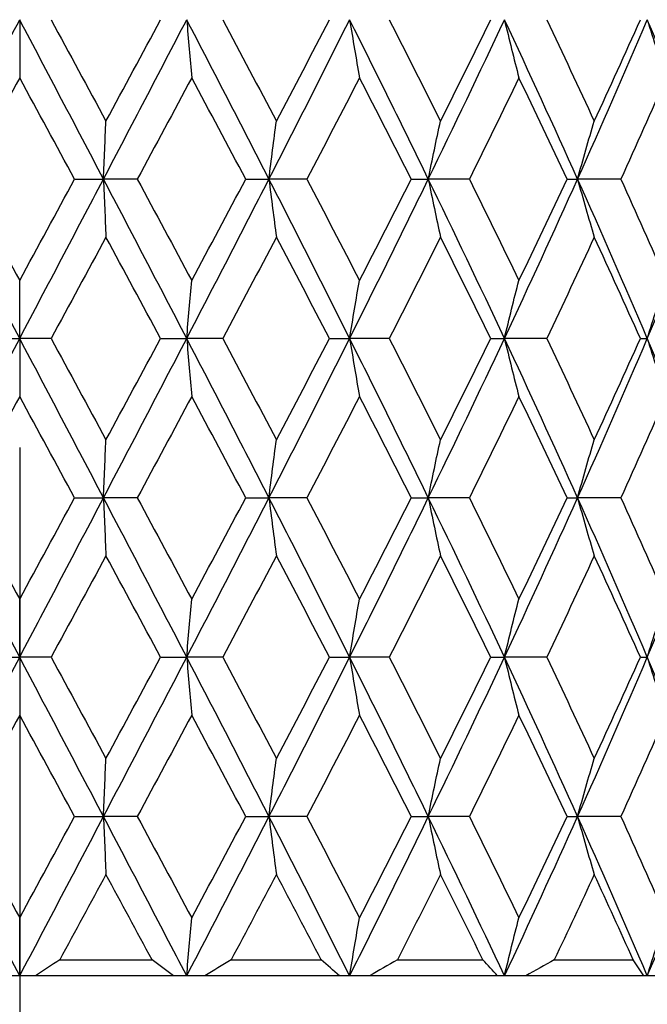
# Model space of a CAD drawing. Units: millimetres. Extents: x 32 to 1156, y 32 to 808.
# Drawn here: x 704 to 708, y 670 to 676 of the extents above; entities that cross this region are included whole.
import ezdxf

# ---------------------------------------------------------------- set-up
doc = ezdxf.new("R2010")
doc.units = ezdxf.units.MM
doc.header["$LTSCALE"] = 4
doc.linetypes.add('CHAIN', pattern=[0.3543, 0.2362, -0.0295, 0.0591, -0.0295])
doc.linetypes.add('DASH_DOT', pattern=[0.182, 0.1181, -0.0295, 0.0049, -0.0295])
for name, color, linetype, lineweight, true_color in [('Center Mark (ISO)', 1, 'DASH_DOT', 25, 0xff0000), ('Dimension (ISO)', 7, 'Continuous', 18, 0x00003f), ('Visible (ISO)', 7, 'Continuous', 25, 0x00003f)]:
    doc.layers.add(name, color=color, linetype=linetype, lineweight=lineweight, true_color=true_color)
doc.styles.add('Samuel Heath (ISO)', font='tahoma.ttf')
doc.dimstyles.new('Samuel Heath (ISO)', dxfattribs={"dimscale": 4, "dimtxt": 3, "dimasz": 2.5, "dimexe": 1, "dimexo": 1.5, "dimgap": 0.762, "dimtad": 0, "dimtih": 1, "dimtoh": 1, "dimrnd": 1e-08, "dimzin": 0, "dimdsep": 46, "dimtxsty": 'Samuel Heath (ISO)', "dimcen": 0.09, "dimdle": 10, "dimclrd": 256, "dimclre": 256, "dimclrt": 256, "dimazin": 0, "dimtfac": 1, "dimtmove": 0, "dimatfit": 3, "dimfxl": 0, "dimtolj": 1, "dimtzin": 0, "dimlwd": 15, "dimlwe": 15, "dimarcsym": 0})

# ---------------------------------------------------------------- blocks, each defined once
blk = doc.blocks.new('*D7')
at = {"layer": 'Defpoints', "color": 0, "transparency": 16777216}
for p in [(722.3146, 723.9887), (685.0663, 682.1728)]:
    blk.add_point(p, dxfattribs=at)
at = {"layer": 'Dimension (ISO)', "color": 176, "lineweight": 15, "true_color": 0x000080, "transparency": 16777216}
for p, q in [((715.6632, 716.5216), (691.7178, 689.64)), ((685.0663, 682.1728), (662.8547, 657.2375)), ((662.8547, 657.2375), (652.8547, 657.2375))]:
    blk.add_line(p, q, dxfattribs=at)
at = {"layer": 'Dimension (ISO)', "color": 176, "true_color": 0x000080, "transparency": 16777216}
for points in [[(714.4186, 717.6301), (716.9077, 715.413), (722.3146, 723.9887)], [(690.4733, 690.7485), (692.9623, 688.5314), (685.0663, 682.1728)]]:
    blk.add_solid(points, dxfattribs=at)
at = {"layer": 'Dimension (ISO)', "color": 176, "lineweight": 18, "true_color": 0x000080, "transparency": 16777216, "insert": (623.4426, 663.7), "char_height": 12, "attachment_point": 2, "style": 'Samuel Heath (ISO)'}
blk.add_mtext('\\A1;∅56.00', dxfattribs=at)
blk = doc.blocks.new('*D8')
at = {"layer": 'Defpoints', "color": 0, "transparency": 16777216}
for p in [(818.7741, 726.6707), (788.6069, 679.4908)]:
    blk.add_point(p, dxfattribs=at)
at = {"layer": 'Dimension (ISO)', "color": 176, "lineweight": 15, "true_color": 0x000080, "transparency": 16777216}
for p, q in [((813.3871, 718.2457), (793.9939, 687.9158)), ((788.6069, 679.4908), (750.7197, 620.2373)), ((750.7197, 620.2373), (740.7197, 620.2373))]:
    blk.add_line(p, q, dxfattribs=at)
at = {"layer": 'Dimension (ISO)', "color": 176, "true_color": 0x000080, "transparency": 16777216}
for points in [[(811.9829, 719.1435), (814.7912, 717.3479), (818.7741, 726.6707)], [(792.5897, 688.8136), (795.398, 687.018), (788.6069, 679.4908)]]:
    blk.add_solid(points, dxfattribs=at)
at = {"layer": 'Dimension (ISO)', "color": 176, "lineweight": 18, "true_color": 0x000080, "transparency": 16777216, "insert": (711.3076, 626.6998), "char_height": 12, "attachment_point": 2, "style": 'Samuel Heath (ISO)'}
blk.add_mtext('\\A1;∅56.00', dxfattribs=at)

msp = doc.modelspace()

# ---------------------------------------------------------------- linework, layer by layer
at = {"layer": 'Center Mark (ISO)', "linetype": 'CHAIN', "ltscale": 23.990969}
msp.add_line((703.6905, 741.0808), (703.6905, 665.0808), dxfattribs=at)
at = {"layer": 'Visible (ISO)'}
for p, q in [((703.6905, 675.7646), (703.6905, 675.4007)), ((704.0351, 674.7646), (704.2162, 674.7646)), ((704.4282, 674.7646), (704.2162, 674.7646)), ((705.1089, 674.7646), (705.2546, 674.7646)), ((705.4923, 674.7646), (705.2546, 674.7646)), ((706.1477, 674.7646), (706.2545, 674.7646)), ((706.5121, 674.7646), (706.2545, 674.7646)), ((707.1261, 674.7646), (707.1912, 674.7646)), ((707.4624, 674.7646), (707.1912, 674.7646)), ((703.6905, 673.7646), (703.6905, 674.1285)), ((703.4933, 673.7646), (703.6905, 673.7646)), ((703.8877, 673.7646), (703.6905, 673.7646)), ((703.6905, 673.7646), (703.6905, 673.4007)), ((704.5747, 673.7646), (704.7386, 673.7646)), ((704.9642, 673.7646), (704.7386, 673.7646)), ((705.6343, 673.7646), (705.7609, 673.7646)), ((706.0094, 673.7646), (705.7609, 673.7646)), ((706.646, 673.7646), (706.7322, 673.7646)), ((706.9974, 673.7646), (706.7322, 673.7646)), ((707.585, 673.7646), (707.6286, 673.7646)), ((704.0351, 672.7646), (704.2162, 672.7646)), ((704.4282, 672.7646), (704.2162, 672.7646)), ((705.1089, 672.7646), (705.2546, 672.7646)), ((705.4923, 672.7646), (705.2546, 672.7646)), ((706.1477, 672.7646), (706.2545, 672.7646)), ((706.5121, 672.7646), (706.2545, 672.7646)), ((707.1261, 672.7646), (707.1912, 672.7646)), ((707.4624, 672.7646), (707.1912, 672.7646)), ((703.6905, 671.7646), (703.6905, 672.1285)), ((703.4933, 671.7646), (703.6905, 671.7646)), ((703.8877, 671.7646), (703.6905, 671.7646)), ((703.6905, 671.7646), (703.6905, 671.4007)), ((704.5747, 671.7646), (704.7386, 671.7646)), ((704.9642, 671.7646), (704.7386, 671.7646)), ((705.6343, 671.7646), (705.7609, 671.7646)), ((706.0094, 671.7646), (705.7609, 671.7646)), ((706.646, 671.7646), (706.7322, 671.7646)), ((706.9974, 671.7646), (706.7322, 671.7646)), ((707.585, 671.7646), (707.6286, 671.7646)), ((704.0351, 670.7646), (704.2162, 670.7646)), ((704.4282, 670.7646), (704.2162, 670.7646)), ((705.1089, 670.7646), (705.2546, 670.7646)), ((705.4923, 670.7646), (705.2546, 670.7646)), ((706.1477, 670.7646), (706.2545, 670.7646)), ((706.5121, 670.7646), (706.2545, 670.7646)), ((707.1261, 670.7646), (707.1912, 670.7646)), ((707.4624, 670.7646), (707.1912, 670.7646)), ((703.6905, 669.7646), (703.6905, 670.1285)), ((703.9418, 669.8646), (704.5209, 669.8646)), ((705.0174, 669.8646), (705.5822, 669.8646)), ((706.0603, 669.8646), (706.597, 669.8646)), ((707.0449, 669.8646), (707.5402, 669.8646)), ((703.6905, 669.7646), (703.5912, 669.7646)), ((703.7898, 669.7646), (703.6905, 669.7646)), ((704.6561, 669.7646), (703.7898, 669.7646)), ((704.7386, 669.7646), (704.6561, 669.7646)), ((704.8522, 669.7646), (704.7386, 669.7646)), ((705.6972, 669.7646), (704.8522, 669.7646)), ((705.7609, 669.7646), (705.6972, 669.7646)), ((705.886, 669.7646), (705.7609, 669.7646)), ((706.6888, 669.7646), (705.886, 669.7646)), ((706.7322, 669.7646), (706.6888, 669.7646)), ((706.8657, 669.7646), (706.7322, 669.7646)), ((707.6067, 669.7646), (706.8657, 669.7646)), ((707.6286, 669.7646), (707.6067, 669.7646)), ((707.7673, 669.7646), (707.6286, 669.7646))]:
    msp.add_line(p, q, dxfattribs=at)
for points in [[(703.1648, 674.7646), (703.3397, 675.0979), (703.5151, 675.4313), (703.6905, 675.7646)], [(704.2162, 674.7646), (704.0413, 675.0979), (703.8659, 675.4313), (703.6905, 675.7646)], [(703.8877, 675.7646), (704.0025, 675.5526), (704.1173, 675.3405), (704.2318, 675.1285)], [(704.2162, 674.7646), (704.391, 675.0979), (704.5653, 675.4313), (704.7386, 675.7646)], [(704.2318, 675.1285), (704.3464, 675.3405), (704.4607, 675.5526), (704.5747, 675.7646)], [(705.2546, 674.7646), (705.084, 675.0979), (704.9118, 675.4313), (704.7386, 675.7646)], [(704.9642, 675.7646), (705.0771, 675.5526), (705.1895, 675.3405), (705.3013, 675.1285)], [(705.2546, 674.7646), (705.4251, 675.0979), (705.5941, 675.4313), (705.7609, 675.7646)], [(705.3013, 675.1285), (705.413, 675.3405), (705.524, 675.5526), (705.6343, 675.7646)], [(706.2545, 674.7646), (706.0924, 675.0979), (705.9277, 675.4313), (705.7609, 675.7646)], [(706.0094, 675.7646), (706.1176, 675.5526), (706.2248, 675.3405), (706.331, 675.1285)], [(706.2545, 674.7646), (706.4165, 675.0979), (706.5759, 675.4313), (706.7322, 675.7646)], [(706.331, 675.1285), (706.4372, 675.3405), (706.5422, 675.5526), (706.646, 675.7646)], [(707.1912, 674.7646), (707.0417, 675.0979), (706.8885, 675.4313), (706.7322, 675.7646)], [(706.9974, 675.7646), (707.0983, 675.5526), (707.1977, 675.3405), (707.2957, 675.1285)], [(707.1912, 674.7646), (707.3408, 675.0979), (707.4867, 675.4313), (707.6286, 675.7646)], [(707.2957, 675.1285), (707.3937, 675.3405), (707.4902, 675.5526), (707.585, 675.7646)], [(708.0418, 674.7646), (707.9084, 675.0979), (707.7705, 675.4313), (707.6286, 675.7646)], [(703.6905, 675.4007), (703.5756, 675.1887), (703.4607, 674.9766), (703.3459, 674.7646)], [(704.0351, 674.7646), (703.9203, 674.9766), (703.8054, 675.1887), (703.6905, 675.4007)], [(704.7699, 675.4007), (704.6564, 675.1887), (704.5424, 674.9766), (704.4282, 674.7646)], [(705.1089, 674.7646), (704.9964, 674.9766), (704.8834, 675.1887), (704.7699, 675.4007)], [(705.8227, 675.4007), (705.7134, 675.1887), (705.6032, 674.9766), (705.4923, 674.7646)], [(706.1477, 674.7646), (706.0404, 674.9766), (705.932, 675.1887), (705.8227, 675.4007)], [(706.823, 675.4007), (706.7206, 675.1887), (706.6169, 674.9766), (706.5121, 674.7646)], [(707.1261, 674.7646), (707.0265, 674.9766), (706.9254, 675.1887), (706.823, 675.4007)], [(707.7462, 675.4007), (707.6532, 675.1887), (707.5586, 674.9766), (707.4624, 674.7646)], [(703.6905, 673.7646), (703.5151, 674.0979), (703.3397, 674.4313), (703.1648, 674.7646)], [(703.3459, 674.7646), (703.4607, 674.5526), (703.5756, 674.3405), (703.6905, 674.1285)], [(703.6905, 673.7646), (703.8659, 674.0979), (704.0413, 674.4313), (704.2162, 674.7646)], [(703.6905, 674.1285), (703.8054, 674.3405), (703.9203, 674.5526), (704.0351, 674.7646)], [(704.7386, 673.7646), (704.5653, 674.0979), (704.391, 674.4313), (704.2162, 674.7646)], [(704.4282, 674.7646), (704.5424, 674.5526), (704.6564, 674.3405), (704.7699, 674.1285)], [(704.7386, 673.7646), (704.9118, 674.0979), (705.084, 674.4313), (705.2546, 674.7646)], [(704.7699, 674.1285), (704.8834, 674.3405), (704.9964, 674.5526), (705.1089, 674.7646)], [(705.7609, 673.7646), (705.5941, 674.0979), (705.4251, 674.4313), (705.2546, 674.7646)], [(705.4923, 674.7646), (705.6032, 674.5526), (705.7134, 674.3405), (705.8227, 674.1285)], [(705.7609, 673.7646), (705.9277, 674.0979), (706.0924, 674.4313), (706.2545, 674.7646)], [(705.8227, 674.1285), (705.932, 674.3405), (706.0404, 674.5526), (706.1477, 674.7646)], [(706.7322, 673.7646), (706.5759, 674.0979), (706.4165, 674.4313), (706.2545, 674.7646)], [(706.5121, 674.7646), (706.6169, 674.5526), (706.7206, 674.3405), (706.823, 674.1285)], [(706.7322, 673.7646), (706.8885, 674.0979), (707.0417, 674.4313), (707.1912, 674.7646)], [(706.823, 674.1285), (706.9254, 674.3405), (707.0265, 674.5526), (707.1261, 674.7646)], [(707.6286, 673.7646), (707.4867, 674.0979), (707.3408, 674.4313), (707.1912, 674.7646)], [(707.4624, 674.7646), (707.5586, 674.5526), (707.6532, 674.3405), (707.7462, 674.1285)], [(707.6286, 673.7646), (707.7705, 674.0979), (707.9084, 674.4313), (708.0418, 674.7646)], [(704.2318, 674.4007), (704.1173, 674.1887), (704.0025, 673.9766), (703.8877, 673.7646)], [(704.5747, 673.7646), (704.4607, 673.9766), (704.3464, 674.1887), (704.2318, 674.4007)], [(705.3013, 674.4007), (705.1895, 674.1887), (705.0771, 673.9766), (704.9642, 673.7646)], [(705.6343, 673.7646), (705.524, 673.9766), (705.413, 674.1887), (705.3013, 674.4007)], [(706.331, 674.4007), (706.2248, 674.1887), (706.1176, 673.9766), (706.0094, 673.7646)], [(706.646, 673.7646), (706.5422, 673.9766), (706.4372, 674.1887), (706.331, 674.4007)], [(707.2957, 674.4007), (707.1977, 674.1887), (707.0983, 673.9766), (706.9974, 673.7646)], [(707.585, 673.7646), (707.4902, 673.9766), (707.3937, 674.1887), (707.2957, 674.4007)], [(703.1648, 672.7646), (703.3397, 673.0979), (703.5151, 673.4313), (703.6905, 673.7646)], [(704.2162, 672.7646), (704.0413, 673.0979), (703.8659, 673.4313), (703.6905, 673.7646)], [(703.8877, 673.7646), (704.0025, 673.5526), (704.1173, 673.3405), (704.2318, 673.1285)], [(704.2162, 672.7646), (704.391, 673.0979), (704.5653, 673.4313), (704.7386, 673.7646)], [(704.2318, 673.1285), (704.3464, 673.3405), (704.4607, 673.5526), (704.5747, 673.7646)], [(705.2546, 672.7646), (705.084, 673.0979), (704.9118, 673.4313), (704.7386, 673.7646)], [(704.9642, 673.7646), (705.0771, 673.5526), (705.1895, 673.3405), (705.3013, 673.1285)], [(705.2546, 672.7646), (705.4251, 673.0979), (705.5941, 673.4313), (705.7609, 673.7646)], [(705.3013, 673.1285), (705.413, 673.3405), (705.524, 673.5526), (705.6343, 673.7646)], [(706.2545, 672.7646), (706.0924, 673.0979), (705.9277, 673.4313), (705.7609, 673.7646)], [(706.0094, 673.7646), (706.1176, 673.5526), (706.2248, 673.3405), (706.331, 673.1285)], [(706.2545, 672.7646), (706.4165, 673.0979), (706.5759, 673.4313), (706.7322, 673.7646)], [(706.331, 673.1285), (706.4372, 673.3405), (706.5422, 673.5526), (706.646, 673.7646)], [(707.1912, 672.7646), (707.0417, 673.0979), (706.8885, 673.4313), (706.7322, 673.7646)], [(706.9974, 673.7646), (707.0983, 673.5526), (707.1977, 673.3405), (707.2957, 673.1285)], [(707.1912, 672.7646), (707.3408, 673.0979), (707.4867, 673.4313), (707.6286, 673.7646)], [(707.2957, 673.1285), (707.3937, 673.3405), (707.4902, 673.5526), (707.585, 673.7646)], [(708.0418, 672.7646), (707.9084, 673.0979), (707.7705, 673.4313), (707.6286, 673.7646)], [(703.6905, 673.4007), (703.5756, 673.1887), (703.4607, 672.9766), (703.3459, 672.7646)], [(704.0351, 672.7646), (703.9203, 672.9766), (703.8054, 673.1887), (703.6905, 673.4007)], [(704.7699, 673.4007), (704.6564, 673.1887), (704.5424, 672.9766), (704.4282, 672.7646)], [(705.1089, 672.7646), (704.9964, 672.9766), (704.8834, 673.1887), (704.7699, 673.4007)], [(705.8227, 673.4007), (705.7134, 673.1887), (705.6032, 672.9766), (705.4923, 672.7646)], [(706.1477, 672.7646), (706.0404, 672.9766), (705.932, 673.1887), (705.8227, 673.4007)], [(706.823, 673.4007), (706.7206, 673.1887), (706.6169, 672.9766), (706.5121, 672.7646)], [(707.1261, 672.7646), (707.0265, 672.9766), (706.9254, 673.1887), (706.823, 673.4007)], [(707.7462, 673.4007), (707.6532, 673.1887), (707.5586, 672.9766), (707.4624, 672.7646)], [(703.6905, 671.7646), (703.5151, 672.0979), (703.3397, 672.4313), (703.1648, 672.7646)], [(703.3459, 672.7646), (703.4607, 672.5526), (703.5756, 672.3405), (703.6905, 672.1285)], [(703.6905, 671.7646), (703.8659, 672.0979), (704.0413, 672.4313), (704.2162, 672.7646)], [(703.6905, 672.1285), (703.8054, 672.3405), (703.9203, 672.5526), (704.0351, 672.7646)], [(704.7386, 671.7646), (704.5653, 672.0979), (704.391, 672.4313), (704.2162, 672.7646)], [(704.4282, 672.7646), (704.5424, 672.5526), (704.6564, 672.3405), (704.7699, 672.1285)], [(704.7386, 671.7646), (704.9118, 672.0979), (705.084, 672.4313), (705.2546, 672.7646)], [(704.7699, 672.1285), (704.8834, 672.3405), (704.9964, 672.5526), (705.1089, 672.7646)], [(705.7609, 671.7646), (705.5941, 672.0979), (705.4251, 672.4313), (705.2546, 672.7646)], [(705.4923, 672.7646), (705.6032, 672.5526), (705.7134, 672.3405), (705.8227, 672.1285)], [(705.7609, 671.7646), (705.9277, 672.0979), (706.0924, 672.4313), (706.2545, 672.7646)], [(705.8227, 672.1285), (705.932, 672.3405), (706.0404, 672.5526), (706.1477, 672.7646)], [(706.7322, 671.7646), (706.5759, 672.0979), (706.4165, 672.4313), (706.2545, 672.7646)], [(706.5121, 672.7646), (706.6169, 672.5526), (706.7206, 672.3405), (706.823, 672.1285)], [(706.7322, 671.7646), (706.8885, 672.0979), (707.0417, 672.4313), (707.1912, 672.7646)], [(706.823, 672.1285), (706.9254, 672.3405), (707.0265, 672.5526), (707.1261, 672.7646)], [(707.6286, 671.7646), (707.4867, 672.0979), (707.3408, 672.4313), (707.1912, 672.7646)], [(707.4624, 672.7646), (707.5586, 672.5526), (707.6532, 672.3405), (707.7462, 672.1285)], [(707.6286, 671.7646), (707.7705, 672.0979), (707.9084, 672.4313), (708.0418, 672.7646)], [(704.2318, 672.4007), (704.1173, 672.1887), (704.0025, 671.9766), (703.8877, 671.7646)], [(704.5747, 671.7646), (704.4607, 671.9766), (704.3464, 672.1887), (704.2318, 672.4007)], [(705.3013, 672.4007), (705.1895, 672.1887), (705.0771, 671.9766), (704.9642, 671.7646)], [(705.6343, 671.7646), (705.524, 671.9766), (705.413, 672.1887), (705.3013, 672.4007)], [(706.331, 672.4007), (706.2248, 672.1887), (706.1176, 671.9766), (706.0094, 671.7646)], [(706.646, 671.7646), (706.5422, 671.9766), (706.4372, 672.1887), (706.331, 672.4007)], [(707.2957, 672.4007), (707.1977, 672.1887), (707.0983, 671.9766), (706.9974, 671.7646)], [(707.585, 671.7646), (707.4902, 671.9766), (707.3937, 672.1887), (707.2957, 672.4007)], [(703.1648, 670.7646), (703.3397, 671.0979), (703.5151, 671.4313), (703.6905, 671.7646)], [(704.2162, 670.7646), (704.0413, 671.0979), (703.8659, 671.4313), (703.6905, 671.7646)], [(703.8877, 671.7646), (704.0025, 671.5526), (704.1173, 671.3405), (704.2318, 671.1285)], [(704.2162, 670.7646), (704.391, 671.0979), (704.5653, 671.4313), (704.7386, 671.7646)], [(704.2318, 671.1285), (704.3464, 671.3405), (704.4607, 671.5526), (704.5747, 671.7646)], [(705.2546, 670.7646), (705.084, 671.0979), (704.9118, 671.4313), (704.7386, 671.7646)], [(704.9642, 671.7646), (705.0771, 671.5526), (705.1895, 671.3405), (705.3013, 671.1285)], [(705.2546, 670.7646), (705.4251, 671.0979), (705.5941, 671.4313), (705.7609, 671.7646)], [(705.3013, 671.1285), (705.413, 671.3405), (705.524, 671.5526), (705.6343, 671.7646)], [(706.2545, 670.7646), (706.0924, 671.0979), (705.9277, 671.4313), (705.7609, 671.7646)], [(706.0094, 671.7646), (706.1176, 671.5526), (706.2248, 671.3405), (706.331, 671.1285)], [(706.2545, 670.7646), (706.4165, 671.0979), (706.5759, 671.4313), (706.7322, 671.7646)], [(706.331, 671.1285), (706.4372, 671.3405), (706.5422, 671.5526), (706.646, 671.7646)], [(707.1912, 670.7646), (707.0417, 671.0979), (706.8885, 671.4313), (706.7322, 671.7646)], [(706.9974, 671.7646), (707.0983, 671.5526), (707.1977, 671.3405), (707.2957, 671.1285)], [(707.1912, 670.7646), (707.3408, 671.0979), (707.4867, 671.4313), (707.6286, 671.7646)], [(707.2957, 671.1285), (707.3937, 671.3405), (707.4902, 671.5526), (707.585, 671.7646)], [(708.0418, 670.7646), (707.9084, 671.0979), (707.7705, 671.4313), (707.6286, 671.7646)], [(703.6905, 671.4007), (703.5756, 671.1887), (703.4607, 670.9766), (703.3459, 670.7646)], [(704.0351, 670.7646), (703.9203, 670.9766), (703.8054, 671.1887), (703.6905, 671.4007)], [(704.7699, 671.4007), (704.6564, 671.1887), (704.5424, 670.9766), (704.4282, 670.7646)], [(705.1089, 670.7646), (704.9964, 670.9766), (704.8834, 671.1887), (704.7699, 671.4007)], [(705.8227, 671.4007), (705.7134, 671.1887), (705.6032, 670.9766), (705.4923, 670.7646)], [(706.1477, 670.7646), (706.0404, 670.9766), (705.932, 671.1887), (705.8227, 671.4007)], [(706.823, 671.4007), (706.7206, 671.1887), (706.6169, 670.9766), (706.5121, 670.7646)], [(707.1261, 670.7646), (707.0265, 670.9766), (706.9254, 671.1887), (706.823, 671.4007)], [(707.7462, 671.4007), (707.6532, 671.1887), (707.5586, 670.9766), (707.4624, 670.7646)], [(703.6905, 669.7646), (703.5151, 670.0979), (703.3397, 670.4313), (703.1648, 670.7646)], [(703.3459, 670.7646), (703.4607, 670.5526), (703.5756, 670.3405), (703.6905, 670.1285)], [(703.6905, 670.1285), (703.8054, 670.3405), (703.9203, 670.5526), (704.0351, 670.7646)], [(703.6905, 669.7646), (703.8659, 670.0979), (704.0413, 670.4313), (704.2162, 670.7646)], [(704.7386, 669.7646), (704.5653, 670.0979), (704.391, 670.4313), (704.2162, 670.7646)], [(704.4282, 670.7646), (704.5424, 670.5526), (704.6564, 670.3405), (704.7699, 670.1285)], [(704.7386, 669.7646), (704.9118, 670.0979), (705.084, 670.4313), (705.2546, 670.7646)], [(704.7699, 670.1285), (704.8834, 670.3405), (704.9964, 670.5526), (705.1089, 670.7646)], [(705.7609, 669.7646), (705.5941, 670.0979), (705.4251, 670.4313), (705.2546, 670.7646)], [(705.4923, 670.7646), (705.6032, 670.5526), (705.7134, 670.3405), (705.8227, 670.1285)], [(705.7609, 669.7646), (705.9277, 670.0979), (706.0924, 670.4313), (706.2545, 670.7646)], [(705.8227, 670.1285), (705.932, 670.3405), (706.0404, 670.5526), (706.1477, 670.7646)], [(706.7322, 669.7646), (706.5759, 670.0979), (706.4165, 670.4313), (706.2545, 670.7646)], [(706.5121, 670.7646), (706.6169, 670.5526), (706.7206, 670.3405), (706.823, 670.1285)], [(706.7322, 669.7646), (706.8885, 670.0979), (707.0417, 670.4313), (707.1912, 670.7646)], [(706.823, 670.1285), (706.9254, 670.3405), (707.0265, 670.5526), (707.1261, 670.7646)], [(707.6286, 669.7646), (707.4867, 670.0979), (707.3408, 670.4313), (707.1912, 670.7646)], [(707.4624, 670.7646), (707.5586, 670.5526), (707.6532, 670.3405), (707.7462, 670.1285)], [(707.6286, 669.7646), (707.7705, 670.0979), (707.9084, 670.4313), (708.0418, 670.7646)], [(704.2318, 670.4007), (704.1353, 670.222), (704.0386, 670.0433), (703.9418, 669.8646)], [(704.5209, 669.8646), (704.4248, 670.0433), (704.3284, 670.222), (704.2318, 670.4007)], [(705.3013, 670.4007), (705.2071, 670.222), (705.1124, 670.0433), (705.0174, 669.8646)], [(705.5822, 669.8646), (705.4891, 670.0433), (705.3954, 670.222), (705.3013, 670.4007)], [(706.331, 670.4007), (706.2415, 670.222), (706.1513, 670.0433), (706.0603, 669.8646)], [(706.597, 669.8646), (706.5092, 670.0433), (706.4205, 670.222), (706.331, 670.4007)], [(707.2957, 670.4007), (707.2131, 670.222), (707.1295, 670.0433), (707.0449, 669.8646)], [(707.5402, 669.8646), (707.4598, 670.0433), (707.3783, 670.222), (707.2957, 670.4007)], [(703.9418, 669.8646), (703.8909, 669.8311), (703.8402, 669.7978), (703.7898, 669.7646)], [(704.6561, 669.7646), (704.6113, 669.7978), (704.5662, 669.8311), (704.5209, 669.8646)], [(705.0174, 669.8646), (704.9622, 669.8311), (704.9071, 669.7978), (704.8522, 669.7646)], [(705.6972, 669.7646), (705.6592, 669.7978), (705.6209, 669.8311), (705.5822, 669.8646)], [(706.0603, 669.8646), (706.0022, 669.8311), (705.944, 669.7978), (705.886, 669.7646)], [(706.6888, 669.7646), (706.6586, 669.7978), (706.628, 669.8311), (706.597, 669.8646)], [(707.0449, 669.8646), (706.9852, 669.8311), (706.9255, 669.7978), (706.8657, 669.7646)], [(707.6067, 669.7646), (707.5849, 669.7978), (707.5628, 669.8311), (707.5402, 669.8646)]]:
    msp.add_open_spline(points, degree=3, dxfattribs=at)
for points in [[(704.7386, 675.7646), (704.7437, 675.7028), (704.7488, 675.6414), (704.7593, 675.5201), (704.7645, 675.4602), (704.7699, 675.4007)], [(705.7609, 675.7646), (705.7709, 675.7028), (705.7811, 675.6414), (705.8018, 675.5201), (705.8121, 675.4602), (705.8227, 675.4007)], [(706.7322, 675.7646), (706.747, 675.7028), (706.762, 675.6414), (706.7922, 675.5201), (706.8075, 675.4602), (706.823, 675.4007)], [(707.6286, 675.7646), (707.6477, 675.7028), (707.6672, 675.6414), (707.7064, 675.5201), (707.7261, 675.4602), (707.7462, 675.4007)], [(704.2162, 674.7646), (704.2187, 674.8263), (704.2213, 674.8878), (704.2265, 675.0091), (704.2292, 675.069), (704.2318, 675.1285)], [(705.2546, 674.7646), (705.2622, 674.8263), (705.2699, 674.8878), (705.2854, 675.0091), (705.2933, 675.069), (705.3013, 675.1285)], [(706.2545, 674.7646), (706.2669, 674.8263), (706.2795, 674.8878), (706.3051, 675.0091), (706.3179, 675.069), (706.331, 675.1285)], [(707.1912, 674.7646), (707.2082, 674.8263), (707.2255, 674.8878), (707.2603, 675.0091), (707.2779, 675.069), (707.2957, 675.1285)], [(704.2162, 674.7646), (704.2187, 674.7028), (704.2213, 674.6414), (704.2265, 674.5201), (704.2292, 674.4602), (704.2318, 674.4007)], [(705.2546, 674.7646), (705.2622, 674.7028), (705.2699, 674.6414), (705.2854, 674.5201), (705.2933, 674.4602), (705.3013, 674.4007)], [(706.2545, 674.7646), (706.2669, 674.7028), (706.2795, 674.6414), (706.3051, 674.5201), (706.3179, 674.4602), (706.331, 674.4007)], [(707.1912, 674.7646), (707.2082, 674.7028), (707.2255, 674.6414), (707.2603, 674.5201), (707.2779, 674.4602), (707.2957, 674.4007)], [(704.7386, 673.7646), (704.7437, 673.8263), (704.7488, 673.8878), (704.7593, 674.0091), (704.7645, 674.069), (704.7699, 674.1285)], [(705.7609, 673.7646), (705.7709, 673.8263), (705.7811, 673.8878), (705.8018, 674.0091), (705.8121, 674.069), (705.8227, 674.1285)], [(706.7322, 673.7646), (706.747, 673.8263), (706.762, 673.8878), (706.7922, 674.0091), (706.8075, 674.069), (706.823, 674.1285)], [(707.6286, 673.7646), (707.6477, 673.8263), (707.6672, 673.8878), (707.7064, 674.0091), (707.7261, 674.069), (707.7462, 674.1285)], [(704.7386, 673.7646), (704.7437, 673.7028), (704.7488, 673.6414), (704.7593, 673.5201), (704.7645, 673.4602), (704.7699, 673.4007)], [(705.7609, 673.7646), (705.7709, 673.7028), (705.7811, 673.6414), (705.8018, 673.5201), (705.8121, 673.4602), (705.8227, 673.4007)], [(706.7322, 673.7646), (706.747, 673.7028), (706.762, 673.6414), (706.7922, 673.5201), (706.8075, 673.4602), (706.823, 673.4007)], [(707.6286, 673.7646), (707.6477, 673.7028), (707.6672, 673.6414), (707.7064, 673.5201), (707.7261, 673.4602), (707.7462, 673.4007)], [(704.2162, 672.7646), (704.2187, 672.8263), (704.2213, 672.8878), (704.2265, 673.0091), (704.2292, 673.069), (704.2318, 673.1285)], [(705.2546, 672.7646), (705.2622, 672.8263), (705.2699, 672.8878), (705.2854, 673.0091), (705.2933, 673.069), (705.3013, 673.1285)], [(706.2545, 672.7646), (706.2669, 672.8263), (706.2795, 672.8878), (706.3051, 673.0091), (706.3179, 673.069), (706.331, 673.1285)], [(707.1912, 672.7646), (707.2082, 672.8263), (707.2255, 672.8878), (707.2603, 673.0091), (707.2779, 673.069), (707.2957, 673.1285)], [(704.2162, 672.7646), (704.2187, 672.7028), (704.2213, 672.6414), (704.2265, 672.5201), (704.2292, 672.4602), (704.2318, 672.4007)], [(705.2546, 672.7646), (705.2622, 672.7028), (705.2699, 672.6414), (705.2854, 672.5201), (705.2933, 672.4602), (705.3013, 672.4007)], [(706.2545, 672.7646), (706.2669, 672.7028), (706.2795, 672.6414), (706.3051, 672.5201), (706.3179, 672.4602), (706.331, 672.4007)], [(707.1912, 672.7646), (707.2082, 672.7028), (707.2255, 672.6414), (707.2603, 672.5201), (707.2779, 672.4602), (707.2957, 672.4007)], [(704.7386, 671.7646), (704.7437, 671.8263), (704.7488, 671.8878), (704.7593, 672.0091), (704.7645, 672.069), (704.7699, 672.1285)], [(705.7609, 671.7646), (705.7709, 671.8263), (705.7811, 671.8878), (705.8018, 672.0091), (705.8121, 672.069), (705.8227, 672.1285)], [(706.7322, 671.7646), (706.747, 671.8263), (706.762, 671.8878), (706.7922, 672.0091), (706.8075, 672.069), (706.823, 672.1285)], [(707.6286, 671.7646), (707.6477, 671.8263), (707.6672, 671.8878), (707.7064, 672.0091), (707.7261, 672.069), (707.7462, 672.1285)], [(704.7386, 671.7646), (704.7437, 671.7028), (704.7488, 671.6414), (704.7593, 671.5201), (704.7645, 671.4602), (704.7699, 671.4007)], [(705.7609, 671.7646), (705.7709, 671.7028), (705.7811, 671.6414), (705.8018, 671.5201), (705.8121, 671.4602), (705.8227, 671.4007)], [(706.7322, 671.7646), (706.747, 671.7028), (706.762, 671.6414), (706.7922, 671.5201), (706.8075, 671.4602), (706.823, 671.4007)], [(707.6286, 671.7646), (707.6477, 671.7028), (707.6672, 671.6414), (707.7064, 671.5201), (707.7261, 671.4602), (707.7462, 671.4007)], [(704.2162, 670.7646), (704.2187, 670.8263), (704.2213, 670.8878), (704.2265, 671.0091), (704.2292, 671.069), (704.2318, 671.1285)], [(705.2546, 670.7646), (705.2622, 670.8263), (705.2699, 670.8878), (705.2854, 671.0091), (705.2933, 671.069), (705.3013, 671.1285)], [(706.2545, 670.7646), (706.2669, 670.8263), (706.2795, 670.8878), (706.3051, 671.0091), (706.3179, 671.069), (706.331, 671.1285)], [(707.1912, 670.7646), (707.2082, 670.8263), (707.2255, 670.8878), (707.2603, 671.0091), (707.2779, 671.069), (707.2957, 671.1285)], [(704.2162, 670.7646), (704.2187, 670.7028), (704.2213, 670.6414), (704.2265, 670.5201), (704.2292, 670.4602), (704.2318, 670.4007)], [(705.2546, 670.7646), (705.2622, 670.7028), (705.2699, 670.6414), (705.2854, 670.5201), (705.2933, 670.4602), (705.3013, 670.4007)], [(706.2545, 670.7646), (706.2669, 670.7028), (706.2795, 670.6414), (706.3051, 670.5201), (706.3179, 670.4602), (706.331, 670.4007)], [(707.1912, 670.7646), (707.2082, 670.7028), (707.2255, 670.6414), (707.2603, 670.5201), (707.2779, 670.4602), (707.2957, 670.4007)], [(704.7386, 669.7646), (704.7437, 669.8263), (704.7488, 669.8878), (704.7593, 670.0091), (704.7645, 670.069), (704.7699, 670.1285)], [(705.7609, 669.7646), (705.7709, 669.8263), (705.7811, 669.8878), (705.8018, 670.0091), (705.8121, 670.069), (705.8227, 670.1285)], [(706.7322, 669.7646), (706.747, 669.8263), (706.762, 669.8878), (706.7922, 670.0091), (706.8075, 670.069), (706.823, 670.1285)], [(707.6286, 669.7646), (707.6477, 669.8263), (707.6672, 669.8878), (707.7064, 670.0091), (707.7261, 670.069), (707.7462, 670.1285)]]:
    msp.add_open_spline(points, degree=3, knots=[0, 0, 0, 0, 0.02093369, 0.02093369, 0.04152754, 0.04152754, 0.04152754, 0.04152754], dxfattribs=at)

# ---------------------------------------------------------------- dimensions: what is measured, and where the dimension line sits
at = {"layer": 'Dimension (ISO)', "color": 176, "lineweight": 18, "true_color": 0x000080}
for p1, p2, picture, middle in [((818.7741, 726.6707), (788.6069, 679.4908), '*D8', (711.3076, 620.2373)), ((722.3146, 723.9887), (685.0663, 682.1728), '*D7', (623.4426, 657.2375))]:
    dim = msp.add_diameter_dim_2p(p1=p1, p2=p2, dimstyle='Samuel Heath (ISO)', override={"dimgap": 0.762, "dimdec": 2, "dimlfac": 1, "dimtol": 0, "dimlim": 0, "dimtp": 0, "dimtm": 0, "dimtdec": 2, "dimatfit": 2}, dxfattribs=at)
    dim.commit()
    dim.dimension.update_dxf_attribs({"geometry": picture, "text_midpoint": middle, "dimtype": 163})

doc.saveas('drawing.dxf')
